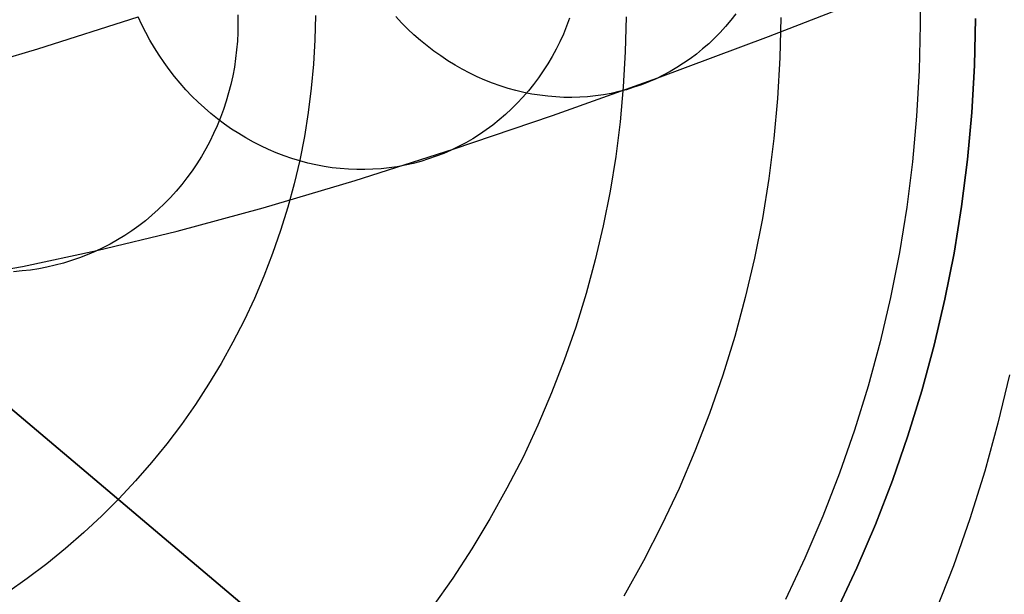
# Model space of a CAD drawing. Units: millimetres. Extents: x -1354 to -676, y -259 to 351.
# Drawn here: x -868 to -856, y -121 to -114 of the extents above; entities that cross this region are included whole.
import ezdxf

# ---------------------------------------------------------------- set-up
doc = ezdxf.new("R2010")
doc.units = ezdxf.units.MM
doc.header["$MEASUREMENT"] = 0
for name, color, linetype, true_color in [('Layer 02', 7, 'Continuous', 0x392222), ('Layer 08', 7, 'Continuous', 0xff6100), ('Layer 14', 7, 'Continuous', 0x4f2735)]:
    doc.layers.add(name, color=color, linetype=linetype, true_color=true_color)

msp = doc.modelspace()

# ---------------------------------------------------------------- linework, layer by layer
at = {"layer": 'Layer 02'}
for p, q in [((-857.266, -113.277, 354.217), (-857.259, -113.817, 354.217)), ((-864.392, -113.71, 387.301), (-864.398, -113.996, 387.301)), ((-860.728, -113.725, 365.698), (-860.737, -114.139, 365.698)), ((-860.728, -113.725, 365.698), (-860.737, -114.139, 365.698)), ((-860.728, -113.725, 365.698), (-860.737, -114.139, 365.698)), ((-860.728, -113.725, 383.055), (-860.737, -114.139, 383.055)), ((-860.728, -113.725, 374.376), (-860.737, -114.139, 374.376)), ((-858.904, -113.733, 363.132), (-858.914, -114.21, 363.132)), ((-858.904, -113.733, 363.132), (-858.914, -114.21, 363.132)), ((-857.259, -113.817, 354.217), (-857.271, -114.358, 354.217)), ((-856.619, -114.3, 354.217), (-856.607, -113.743, 354.217)), ((-856.607, -113.743, 354.217), (-856.619, -114.3, 354.217)), ((-864.398, -113.996, 387.301), (-864.415, -114.283, 387.301)), ((-860.737, -114.139, 365.698), (-860.761, -114.552, 365.698)), ((-860.737, -114.139, 365.698), (-860.761, -114.552, 365.698)), ((-860.737, -114.139, 365.698), (-860.761, -114.552, 365.698)), ((-860.737, -114.139, 383.055), (-860.761, -114.552, 383.055)), ((-860.737, -114.139, 374.376), (-860.761, -114.552, 374.376)), ((-864.415, -114.283, 387.301), (-864.441, -114.568, 387.301)), ((-858.914, -114.21, 363.132), (-858.941, -114.687, 363.132)), ((-858.914, -114.21, 363.132), (-858.941, -114.687, 363.132)), ((-857.271, -114.358, 354.217), (-857.301, -114.898, 354.217)), ((-856.65, -114.856, 354.217), (-856.619, -114.3, 354.217)), ((-856.619, -114.3, 354.217), (-856.65, -114.856, 354.217)), ((-864.441, -114.568, 387.301), (-864.477, -114.853, 387.301)), ((-860.761, -114.552, 365.698), (-860.798, -114.965, 365.698)), ((-860.761, -114.552, 365.698), (-860.798, -114.965, 365.698)), ((-860.761, -114.552, 365.698), (-860.798, -114.965, 365.698)), ((-860.761, -114.552, 383.055), (-860.798, -114.965, 383.055)), ((-860.761, -114.552, 374.376), (-860.798, -114.965, 374.376)), ((-858.941, -114.687, 363.132), (-858.984, -115.162, 363.132)), ((-858.941, -114.687, 363.132), (-858.984, -115.162, 363.132)), ((-864.477, -114.853, 387.301), (-864.522, -115.136, 387.301)), ((-856.701, -115.41, 354.217), (-856.65, -114.856, 354.217)), ((-856.65, -114.856, 354.217), (-856.701, -115.41, 354.217)), ((-860.798, -114.965, 365.698), (-860.85, -115.375, 365.698)), ((-860.798, -114.965, 365.698), (-860.85, -115.375, 365.698)), ((-860.798, -114.965, 365.698), (-860.85, -115.375, 365.698)), ((-860.798, -114.965, 383.055), (-860.85, -115.375, 383.055)), ((-860.798, -114.965, 374.376), (-860.85, -115.375, 374.376)), ((-857.301, -114.898, 354.217), (-857.35, -115.436, 354.217)), ((-864.522, -115.136, 387.301), (-864.578, -115.417, 387.301)), ((-858.984, -115.162, 363.132), (-859.044, -115.635, 363.132)), ((-858.984, -115.162, 363.132), (-859.044, -115.635, 363.132)), ((-864.578, -115.417, 387.301), (-864.643, -115.696, 387.301)), ((-860.85, -115.375, 365.698), (-860.916, -115.784, 365.698)), ((-860.85, -115.375, 365.698), (-860.916, -115.784, 365.698)), ((-860.85, -115.375, 365.698), (-860.916, -115.784, 365.698)), ((-860.85, -115.375, 383.055), (-860.916, -115.784, 383.055)), ((-860.85, -115.375, 374.376), (-860.916, -115.784, 374.376)), ((-857.35, -115.436, 354.217), (-857.418, -115.973, 354.217)), ((-856.77, -115.963, 354.217), (-856.701, -115.41, 354.217)), ((-856.701, -115.41, 354.217), (-856.77, -115.963, 354.217)), ((-859.044, -115.635, 363.132), (-859.12, -116.107, 363.132)), ((-859.044, -115.635, 363.132), (-859.12, -116.107, 363.132)), ((-864.643, -115.696, 387.301), (-864.718, -115.973, 387.301)), ((-860.916, -115.784, 365.698), (-860.997, -116.19, 365.698)), ((-860.916, -115.784, 365.698), (-860.997, -116.19, 365.698)), ((-860.916, -115.784, 365.698), (-860.997, -116.19, 365.698)), ((-860.916, -115.784, 383.055), (-860.997, -116.19, 383.055)), ((-860.916, -115.784, 374.376), (-860.997, -116.19, 374.376)), ((-864.718, -115.973, 387.301), (-864.803, -116.247, 387.301)), ((-857.418, -115.973, 354.217), (-857.504, -116.506, 354.217)), ((-856.859, -116.513, 354.217), (-856.77, -115.963, 354.217)), ((-856.77, -115.963, 354.217), (-856.859, -116.513, 354.217)), ((-859.12, -116.107, 363.132), (-859.213, -116.575, 363.132)), ((-859.12, -116.107, 363.132), (-859.213, -116.575, 363.132)), ((-864.803, -116.247, 387.301), (-864.897, -116.518, 387.301)), ((-860.997, -116.19, 365.698), (-861.091, -116.593, 365.698)), ((-860.997, -116.19, 365.698), (-861.091, -116.593, 365.698)), ((-860.997, -116.19, 365.698), (-861.091, -116.593, 365.698)), ((-860.997, -116.19, 383.055), (-861.091, -116.593, 383.055)), ((-860.997, -116.19, 374.376), (-861.091, -116.593, 374.376)), ((-864.897, -116.518, 387.301), (-865, -116.785, 387.301)), ((-861.091, -116.593, 365.698), (-861.199, -116.992, 365.698)), ((-861.091, -116.593, 365.698), (-861.199, -116.992, 365.698)), ((-861.091, -116.593, 365.698), (-861.199, -116.992, 365.698)), ((-861.091, -116.593, 383.055), (-861.199, -116.992, 383.055)), ((-861.091, -116.593, 374.376), (-861.199, -116.992, 374.376)), ((-859.213, -116.575, 363.132), (-859.322, -117.039, 363.132)), ((-859.213, -116.575, 363.132), (-859.322, -117.039, 363.132)), ((-857.504, -116.506, 354.217), (-857.609, -117.037, 354.217)), ((-856.967, -117.059, 354.217), (-856.859, -116.513, 354.217)), ((-856.859, -116.513, 354.217), (-856.967, -117.059, 354.217)), ((-865, -116.785, 387.301), (-865.113, -117.049, 387.301)), ((-865.113, -117.049, 387.301), (-865.234, -117.309, 387.301)), ((-861.199, -116.992, 365.698), (-861.321, -117.388, 365.698)), ((-861.199, -116.992, 365.698), (-861.321, -117.388, 365.698)), ((-861.199, -116.992, 365.698), (-861.321, -117.388, 365.698)), ((-861.199, -116.992, 383.055), (-861.321, -117.388, 383.055)), ((-861.199, -116.992, 374.376), (-861.321, -117.388, 374.376)), ((-859.322, -117.039, 363.132), (-859.446, -117.5, 363.132)), ((-859.322, -117.039, 363.132), (-859.446, -117.5, 363.132)), ((-857.609, -117.037, 354.217), (-857.733, -117.563, 354.217)), ((-857.094, -117.602, 354.217), (-856.967, -117.059, 354.217)), ((-856.967, -117.059, 354.217), (-857.094, -117.602, 354.217)), ((-865.234, -117.309, 387.301), (-865.365, -117.564, 387.301)), ((-861.321, -117.388, 365.698), (-861.457, -117.779, 365.698)), ((-861.321, -117.388, 365.698), (-861.457, -117.779, 365.698)), ((-861.321, -117.388, 365.698), (-861.457, -117.779, 365.698)), ((-861.321, -117.388, 383.055), (-861.457, -117.779, 383.055)), ((-861.321, -117.388, 374.376), (-861.457, -117.779, 374.376)), ((-859.446, -117.5, 363.132), (-859.587, -117.956, 363.132)), ((-859.446, -117.5, 363.132), (-859.587, -117.956, 363.132)), ((-865.365, -117.564, 387.301), (-865.504, -117.815, 387.301)), ((-857.733, -117.563, 354.217), (-857.874, -118.085, 354.217)), ((-857.24, -118.139, 354.217), (-857.094, -117.602, 354.217)), ((-857.094, -117.602, 354.217), (-857.24, -118.139, 354.217)), ((-865.504, -117.815, 387.301), (-865.652, -118.06, 387.301)), ((-861.457, -117.779, 365.698), (-861.606, -118.165, 365.698)), ((-861.457, -117.779, 365.698), (-861.606, -118.165, 365.698)), ((-861.457, -117.779, 365.698), (-861.606, -118.165, 365.698)), ((-861.457, -117.779, 383.055), (-861.606, -118.165, 383.055)), ((-861.457, -117.779, 374.376), (-861.606, -118.165, 374.376)), ((-859.587, -117.956, 363.132), (-859.744, -118.407, 363.132)), ((-859.587, -117.956, 363.132), (-859.744, -118.407, 363.132)), ((-865.652, -118.06, 387.301), (-865.809, -118.301, 387.301)), ((-857.874, -118.085, 354.217), (-858.033, -118.602, 354.217)), ((-861.606, -118.165, 365.698), (-861.769, -118.546, 365.698)), ((-861.606, -118.165, 365.698), (-861.769, -118.546, 365.698)), ((-861.606, -118.165, 365.698), (-861.769, -118.546, 365.698)), ((-861.606, -118.165, 383.055), (-861.769, -118.546, 383.055)), ((-861.606, -118.165, 374.376), (-861.769, -118.546, 374.376)), ((-857.404, -118.671, 354.217), (-857.24, -118.139, 354.217)), ((-857.24, -118.139, 354.217), (-857.404, -118.671, 354.217)), ((-865.809, -118.301, 387.301), (-865.973, -118.535, 387.301)), ((-859.744, -118.407, 363.132), (-859.916, -118.852, 363.132)), ((-859.744, -118.407, 363.132), (-859.916, -118.852, 363.132)), ((-865.973, -118.535, 387.301), (-866.146, -118.764, 387.301)), ((-861.769, -118.546, 365.698), (-861.944, -118.921, 365.698)), ((-861.769, -118.546, 365.698), (-861.944, -118.921, 365.698)), ((-861.769, -118.546, 365.698), (-861.944, -118.921, 365.698)), ((-861.769, -118.546, 383.055), (-861.944, -118.921, 383.055)), ((-861.769, -118.546, 374.376), (-861.944, -118.921, 374.376)), ((-858.033, -118.602, 354.217), (-858.211, -119.113, 354.217)), ((-857.587, -119.198, 354.217), (-857.404, -118.671, 354.217)), ((-857.404, -118.671, 354.217), (-857.587, -119.198, 354.217)), ((-866.146, -118.764, 387.301), (-866.327, -118.987, 387.301)), ((-861.944, -118.921, 365.698), (-862.133, -119.289, 365.698)), ((-861.944, -118.921, 365.698), (-862.133, -119.289, 365.698)), ((-861.944, -118.921, 365.698), (-862.133, -119.289, 365.698)), ((-861.944, -118.921, 383.055), (-862.133, -119.289, 383.055)), ((-861.944, -118.921, 374.376), (-862.133, -119.289, 374.376)), ((-859.916, -118.852, 363.132), (-860.103, -119.291, 363.132)), ((-859.916, -118.852, 363.132), (-860.103, -119.291, 363.132)), ((-866.327, -118.987, 387.301), (-866.515, -119.203, 387.301)), ((-858.211, -119.113, 354.217), (-858.406, -119.617, 354.217)), ((-866.515, -119.203, 387.301), (-866.71, -119.413, 387.301)), ((-857.788, -119.717, 354.217), (-857.587, -119.198, 354.217)), ((-857.587, -119.198, 354.217), (-857.788, -119.717, 354.217)), ((-862.133, -119.289, 365.698), (-862.334, -119.651, 365.698)), ((-862.133, -119.289, 365.698), (-862.334, -119.651, 365.698)), ((-862.133, -119.289, 365.698), (-862.334, -119.651, 365.698)), ((-862.133, -119.289, 383.055), (-862.334, -119.651, 383.055)), ((-862.133, -119.289, 374.376), (-862.334, -119.651, 374.376)), ((-860.103, -119.291, 363.132), (-860.305, -119.723, 363.132)), ((-860.103, -119.291, 363.132), (-860.305, -119.723, 363.132)), ((-866.71, -119.413, 387.301), (-866.913, -119.616, 387.301)), ((-866.913, -119.616, 387.301), (-867.123, -119.811, 387.301)), ((-858.406, -119.617, 354.217), (-858.618, -120.115, 354.217)), ((-862.334, -119.651, 365.698), (-862.547, -120.005, 365.698)), ((-862.334, -119.651, 365.698), (-862.547, -120.005, 365.698)), ((-862.334, -119.651, 365.698), (-862.547, -120.005, 365.698)), ((-862.334, -119.651, 383.055), (-862.547, -120.005, 383.055)), ((-862.334, -119.651, 374.376), (-862.547, -120.005, 374.376)), ((-860.305, -119.723, 363.132), (-860.523, -120.148, 363.132)), ((-860.305, -119.723, 363.132), (-860.523, -120.148, 363.132)), ((-858.006, -120.23, 354.217), (-857.788, -119.717, 354.217)), ((-857.788, -119.717, 354.217), (-858.006, -120.23, 354.217)), ((-867.123, -119.811, 387.301), (-867.339, -120, 387.301)), ((-867.339, -120, 387.301), (-867.562, -120.18, 387.301)), ((-862.547, -120.005, 365.698), (-862.773, -120.352, 365.698)), ((-862.547, -120.005, 365.698), (-862.773, -120.352, 365.698)), ((-862.547, -120.005, 365.698), (-862.773, -120.352, 365.698)), ((-862.547, -120.005, 383.055), (-862.773, -120.352, 383.055)), ((-862.547, -120.005, 374.376), (-862.773, -120.352, 374.376)), ((-867.562, -120.18, 387.301), (-867.791, -120.353, 387.301)), ((-860.523, -120.148, 363.132), (-860.755, -120.565, 363.132)), ((-860.523, -120.148, 363.132), (-860.755, -120.565, 363.132)), ((-858.618, -120.115, 354.217), (-858.847, -120.604, 354.217)), ((-858.243, -120.734, 354.217), (-858.006, -120.23, 354.217)), ((-858.006, -120.23, 354.217), (-858.243, -120.734, 354.217)), ((-867.791, -120.353, 387.301), (-868.025, -120.518, 387.301)), ((-862.773, -120.352, 365.698), (-863.011, -120.691, 365.698)), ((-862.773, -120.352, 365.698), (-863.011, -120.691, 365.698)), ((-862.773, -120.352, 365.698), (-863.011, -120.691, 365.698)), ((-862.773, -120.352, 383.055), (-863.011, -120.691, 383.055)), ((-862.773, -120.352, 374.376), (-863.011, -120.691, 374.376))]:
    msp.add_line(p, q, dxfattribs=at)
at = {"layer": 'Layer 08'}
for p, q in [((-872.748, -114.325, 689.458), (-846.881, -136.188, 689.458)), ((-846.881, -136.188, 693.226), (-872.748, -114.325, 693.226)), ((-872.748, -114.325, 689.458), (-846.881, -136.188, 689.458)), ((-846.881, -136.188, 693.226), (-872.748, -114.325, 693.226)), ((-872.748, -114.325, 693.226), (-841.631, -140.625, 693.226)), ((-843.358, -139.166, 698.962), (-872.748, -114.325, 698.962)), ((-872.748, -114.325, 693.226), (-841.631, -140.625, 693.226)), ((-843.358, -139.166, 698.962), (-872.748, -114.325, 698.962)), ((-856.206, -117.95, 693.226), (-856.342, -118.522, 693.226)), ((-856.206, -117.95, 689.458), (-856.342, -118.522, 689.458)), ((-856.342, -118.522, 693.226), (-856.498, -119.088, 693.226)), ((-856.342, -118.522, 689.458), (-856.498, -119.088, 689.458)), ((-856.498, -119.088, 693.226), (-856.673, -119.65, 693.226)), ((-856.498, -119.088, 689.458), (-856.673, -119.65, 689.458)), ((-856.673, -119.65, 693.226), (-856.867, -120.204, 693.226)), ((-856.673, -119.65, 689.458), (-856.867, -120.204, 689.458)), ((-856.867, -120.204, 693.226), (-857.081, -120.752, 693.226)), ((-856.867, -120.204, 689.458), (-857.081, -120.752, 689.458))]:
    msp.add_line(p, q, dxfattribs=at)
at = {"layer": 'Layer 14'}
for p, q in [((-859.048, -113.957, 480.766), (-857.677, -113.424, 483.394)), ((-865.308, -113.7, 460.172), (-865.306, -113.804, 460.179)), ((-859.435, -113.69, 477.53), (-859.494, -113.766, 477.571)), ((-867.668, -114.103, 471), (-866.485, -113.724, 473.966)), ((-866.441, -113.819, 473.961), (-866.485, -113.724, 473.966)), ((-866.394, -113.911, 473.954), (-866.441, -113.819, 473.961)), ((-865.306, -113.804, 460.179), (-865.308, -113.908, 460.186)), ((-863.376, -113.797, 479.414), (-863.446, -113.722, 479.434)), ((-863.304, -113.869, 479.392), (-863.376, -113.797, 479.414)), ((-861.394, -113.742, 471.863), (-861.43, -113.836, 471.891)), ((-859.494, -113.766, 477.571), (-859.556, -113.839, 477.613)), ((-866.344, -114.002, 473.946), (-866.394, -113.911, 473.954)), ((-865.308, -113.908, 460.186), (-865.313, -114.012, 460.195)), ((-863.23, -113.938, 479.369), (-863.304, -113.869, 479.392)), ((-861.468, -113.928, 471.919), (-861.51, -114.019, 471.949)), ((-861.43, -113.836, 471.891), (-861.468, -113.928, 471.919)), ((-859.62, -113.909, 477.655), (-859.686, -113.977, 477.698)), ((-859.556, -113.839, 477.613), (-859.62, -113.909, 477.655)), ((-866.291, -114.092, 473.937), (-866.344, -114.002, 473.946)), ((-865.313, -114.012, 460.195), (-865.322, -114.115, 460.205)), ((-863.154, -114.004, 479.345), (-863.23, -113.938, 479.369)), ((-863.076, -114.068, 479.319), (-863.154, -114.004, 479.345)), ((-861.51, -114.019, 471.949), (-861.554, -114.108, 471.98)), ((-860.354, -114.445, 478.096), (-859.048, -113.957, 480.766)), ((-859.754, -114.042, 477.742), (-859.825, -114.104, 477.786)), ((-859.686, -113.977, 477.698), (-859.754, -114.042, 477.742)), ((-868.778, -114.432, 468.001), (-867.668, -114.103, 471)), ((-866.236, -114.179, 473.926), (-866.291, -114.092, 473.937)), ((-865.322, -114.115, 460.205), (-865.334, -114.218, 460.216)), ((-862.996, -114.129, 479.292), (-863.076, -114.068, 479.319)), ((-862.914, -114.187, 479.263), (-862.996, -114.129, 479.292)), ((-861.554, -114.108, 471.98), (-861.602, -114.195, 472.011)), ((-859.898, -114.164, 477.831), (-859.973, -114.22, 477.876)), ((-859.825, -114.104, 477.786), (-859.898, -114.164, 477.831)), ((-866.178, -114.265, 473.913), (-866.236, -114.179, 473.926)), ((-866.117, -114.348, 473.9), (-866.178, -114.265, 473.913)), ((-865.334, -114.218, 460.216), (-865.349, -114.32, 460.227)), ((-862.831, -114.243, 479.233), (-862.914, -114.187, 479.263)), ((-862.746, -114.295, 479.202), (-862.831, -114.243, 479.233)), ((-861.652, -114.28, 472.044), (-861.705, -114.363, 472.077)), ((-861.602, -114.195, 472.011), (-861.652, -114.28, 472.044)), ((-860.05, -114.273, 477.922), (-860.129, -114.324, 477.968)), ((-859.973, -114.22, 477.876), (-860.05, -114.273, 477.922)), ((-866.054, -114.43, 473.884), (-866.117, -114.348, 473.9)), ((-865.349, -114.32, 460.227), (-865.368, -114.422, 460.24)), ((-862.66, -114.344, 479.17), (-862.746, -114.295, 479.202)), ((-862.573, -114.389, 479.137), (-862.66, -114.344, 479.17)), ((-862.484, -114.432, 479.102), (-862.573, -114.389, 479.137)), ((-861.705, -114.363, 472.077), (-861.761, -114.444, 472.111)), ((-860.209, -114.371, 478.014), (-860.291, -114.415, 478.061)), ((-860.129, -114.324, 477.968), (-860.209, -114.371, 478.014)), ((-865.988, -114.509, 473.868), (-866.054, -114.43, 473.884)), ((-865.92, -114.585, 473.85), (-865.988, -114.509, 473.868)), ((-865.368, -114.422, 460.24), (-865.39, -114.523, 460.254)), ((-862.395, -114.471, 479.066), (-862.484, -114.432, 479.102)), ((-862.304, -114.507, 479.03), (-862.395, -114.471, 479.066)), ((-862.213, -114.54, 478.992), (-862.304, -114.507, 479.03)), ((-861.761, -114.444, 472.111), (-861.82, -114.523, 472.146)), ((-861.595, -114.889, 475.387), (-860.354, -114.445, 478.096)), ((-860.46, -114.493, 478.154), (-860.547, -114.527, 478.201)), ((-860.375, -114.455, 478.108), (-860.46, -114.493, 478.154)), ((-860.291, -114.415, 478.061), (-860.375, -114.455, 478.108)), ((-865.849, -114.66, 473.831), (-865.92, -114.585, 473.85)), ((-865.416, -114.622, 460.269), (-865.445, -114.721, 460.284)), ((-865.39, -114.523, 460.254), (-865.416, -114.622, 460.269)), ((-862.121, -114.569, 478.954), (-862.213, -114.54, 478.992)), ((-862.028, -114.595, 478.914), (-862.121, -114.569, 478.954)), ((-861.934, -114.617, 478.874), (-862.028, -114.595, 478.914)), ((-861.881, -114.599, 472.182), (-861.945, -114.673, 472.218)), ((-861.841, -114.636, 478.833), (-861.934, -114.617, 478.874)), ((-861.82, -114.523, 472.146), (-861.881, -114.599, 472.182)), ((-860.905, -114.629, 478.388), (-860.996, -114.645, 478.435)), ((-860.814, -114.608, 478.342), (-860.905, -114.629, 478.388)), ((-860.724, -114.585, 478.295), (-860.814, -114.608, 478.342)), ((-860.635, -114.557, 478.248), (-860.724, -114.585, 478.295)), ((-860.547, -114.527, 478.201), (-860.635, -114.557, 478.248)), ((-865.777, -114.731, 473.811), (-865.849, -114.66, 473.831)), ((-865.702, -114.8, 473.789), (-865.777, -114.731, 473.811)), ((-865.445, -114.721, 460.284), (-865.477, -114.819, 460.301)), ((-862.011, -114.744, 472.256), (-862.08, -114.812, 472.293)), ((-861.945, -114.673, 472.218), (-862.011, -114.744, 472.256)), ((-861.746, -114.651, 478.791), (-861.841, -114.636, 478.833)), ((-861.652, -114.663, 478.748), (-861.746, -114.651, 478.791)), ((-861.558, -114.671, 478.705), (-861.652, -114.663, 478.748)), ((-861.463, -114.676, 478.661), (-861.558, -114.671, 478.705)), ((-861.369, -114.677, 478.617), (-861.463, -114.676, 478.661)), ((-861.275, -114.674, 478.572), (-861.369, -114.677, 478.617)), ((-861.182, -114.668, 478.526), (-861.275, -114.674, 478.572)), ((-861.089, -114.659, 478.481), (-861.182, -114.668, 478.526)), ((-860.996, -114.645, 478.435), (-861.089, -114.659, 478.481)), ((-865.625, -114.867, 473.767), (-865.702, -114.8, 473.789)), ((-865.477, -114.819, 460.301), (-865.513, -114.915, 460.318)), ((-862.08, -114.812, 472.293), (-862.151, -114.878, 472.332)), ((-865.546, -114.93, 473.743), (-865.625, -114.867, 473.767)), ((-865.513, -114.915, 460.318), (-865.551, -115.01, 460.337)), ((-865.465, -114.991, 473.718), (-865.546, -114.93, 473.743)), ((-862.769, -115.288, 472.643), (-861.595, -114.889, 475.387)), ((-862.224, -114.941, 472.37), (-862.3, -115.002, 472.41)), ((-862.151, -114.878, 472.332), (-862.224, -114.941, 472.37)), ((-865.551, -115.01, 460.337), (-865.593, -115.103, 460.356)), ((-865.382, -115.049, 473.691), (-865.465, -114.991, 473.718)), ((-865.298, -115.103, 473.664), (-865.382, -115.049, 473.691)), ((-862.377, -115.059, 472.45), (-862.456, -115.113, 472.49)), ((-862.3, -115.002, 472.41), (-862.377, -115.059, 472.45)), ((-865.638, -115.195, 460.376), (-865.686, -115.285, 460.397)), ((-865.593, -115.103, 460.356), (-865.638, -115.195, 460.376)), ((-865.212, -115.155, 473.635), (-865.298, -115.103, 473.664)), ((-865.125, -115.204, 473.606), (-865.212, -115.155, 473.635)), ((-865.036, -115.249, 473.576), (-865.125, -115.204, 473.606)), ((-862.62, -115.212, 472.571), (-862.705, -115.257, 472.612)), ((-862.537, -115.164, 472.53), (-862.62, -115.212, 472.571)), ((-862.456, -115.113, 472.49), (-862.537, -115.164, 472.53)), ((-865.686, -115.285, 460.397), (-865.737, -115.373, 460.418)), ((-864.946, -115.291, 473.544), (-865.036, -115.249, 473.576)), ((-864.855, -115.33, 473.512), (-864.946, -115.291, 473.544)), ((-863.925, -115.658, 469.746), (-862.769, -115.288, 472.643)), ((-862.791, -115.298, 472.654), (-862.879, -115.337, 472.695)), ((-862.705, -115.257, 472.612), (-862.791, -115.298, 472.654)), ((-865.737, -115.373, 460.418), (-865.791, -115.46, 460.441)), ((-864.763, -115.365, 473.478), (-864.855, -115.33, 473.512)), ((-864.67, -115.397, 473.444), (-864.763, -115.365, 473.478)), ((-864.576, -115.426, 473.409), (-864.67, -115.397, 473.444)), ((-864.482, -115.451, 473.374), (-864.576, -115.426, 473.409)), ((-863.149, -115.431, 472.82), (-863.241, -115.455, 472.861)), ((-863.058, -115.403, 472.778), (-863.149, -115.431, 472.82)), ((-862.968, -115.371, 472.737), (-863.058, -115.403, 472.778)), ((-862.879, -115.337, 472.695), (-862.968, -115.371, 472.737)), ((-865.848, -115.544, 460.464), (-865.908, -115.626, 460.487)), ((-865.791, -115.46, 460.441), (-865.848, -115.544, 460.464)), ((-864.387, -115.473, 473.337), (-864.482, -115.451, 473.374)), ((-864.291, -115.491, 473.3), (-864.387, -115.473, 473.337)), ((-864.195, -115.506, 473.263), (-864.291, -115.491, 473.3)), ((-864.099, -115.517, 473.224), (-864.195, -115.506, 473.263)), ((-864.003, -115.524, 473.186), (-864.099, -115.517, 473.224)), ((-863.906, -115.528, 473.146), (-864.003, -115.524, 473.186)), ((-863.81, -115.528, 473.107), (-863.906, -115.528, 473.146)), ((-863.714, -115.525, 473.066), (-863.81, -115.528, 473.107)), ((-863.618, -115.518, 473.026), (-863.714, -115.525, 473.066)), ((-863.523, -115.508, 472.985), (-863.618, -115.518, 473.026)), ((-863.428, -115.494, 472.944), (-863.523, -115.508, 472.985)), ((-863.334, -115.476, 472.903), (-863.428, -115.494, 472.944)), ((-863.241, -115.455, 472.861), (-863.334, -115.476, 472.903)), ((-865.908, -115.626, 460.487), (-865.97, -115.705, 460.512)), ((-865.01, -115.98, 466.815), (-863.925, -115.658, 469.746)), ((-866.035, -115.783, 460.537), (-866.103, -115.858, 460.563)), ((-865.97, -115.705, 460.512), (-866.035, -115.783, 460.537)), ((-866.103, -115.858, 460.563), (-866.173, -115.93, 460.589)), ((-866.246, -116, 460.616), (-866.321, -116.067, 460.643)), ((-866.173, -115.93, 460.589), (-866.246, -116, 460.616)), ((-866.024, -116.255, 463.856), (-865.01, -115.98, 466.815)), ((-866.398, -116.131, 460.671), (-866.477, -116.192, 460.7)), ((-866.321, -116.067, 460.643), (-866.398, -116.131, 460.671)), ((-866.97, -116.485, 460.869), (-866.024, -116.255, 463.856)), ((-866.558, -116.25, 460.728), (-866.642, -116.306, 460.757)), ((-866.477, -116.192, 460.7), (-866.558, -116.25, 460.728)), ((-866.727, -116.358, 460.787), (-866.814, -116.407, 460.817)), ((-866.642, -116.306, 460.757), (-866.727, -116.358, 460.787)), ((-867.847, -116.671, 457.86), (-866.97, -116.485, 460.869)), ((-866.902, -116.453, 460.847), (-866.992, -116.496, 460.877)), ((-866.814, -116.407, 460.817), (-866.902, -116.453, 460.847)), ((-867.27, -116.603, 460.969), (-867.366, -116.633, 461)), ((-867.176, -116.571, 460.938), (-867.27, -116.603, 460.969)), ((-867.084, -116.535, 460.908), (-867.176, -116.571, 460.938)), ((-866.992, -116.496, 460.877), (-867.084, -116.535, 460.908)), ((-868.657, -116.812, 454.83), (-867.847, -116.671, 457.86)), ((-867.755, -116.714, 461.124), (-867.853, -116.725, 461.155)), ((-867.656, -116.699, 461.093), (-867.755, -116.714, 461.124)), ((-867.559, -116.68, 461.062), (-867.656, -116.699, 461.093)), ((-867.462, -116.658, 461.031), (-867.559, -116.68, 461.062)), ((-867.366, -116.633, 461), (-867.462, -116.658, 461.031)), ((-867.853, -116.725, 461.155), (-867.953, -116.733, 461.185))]:
    msp.add_line(p, q, dxfattribs=at)

doc.saveas('drawing.dxf')
